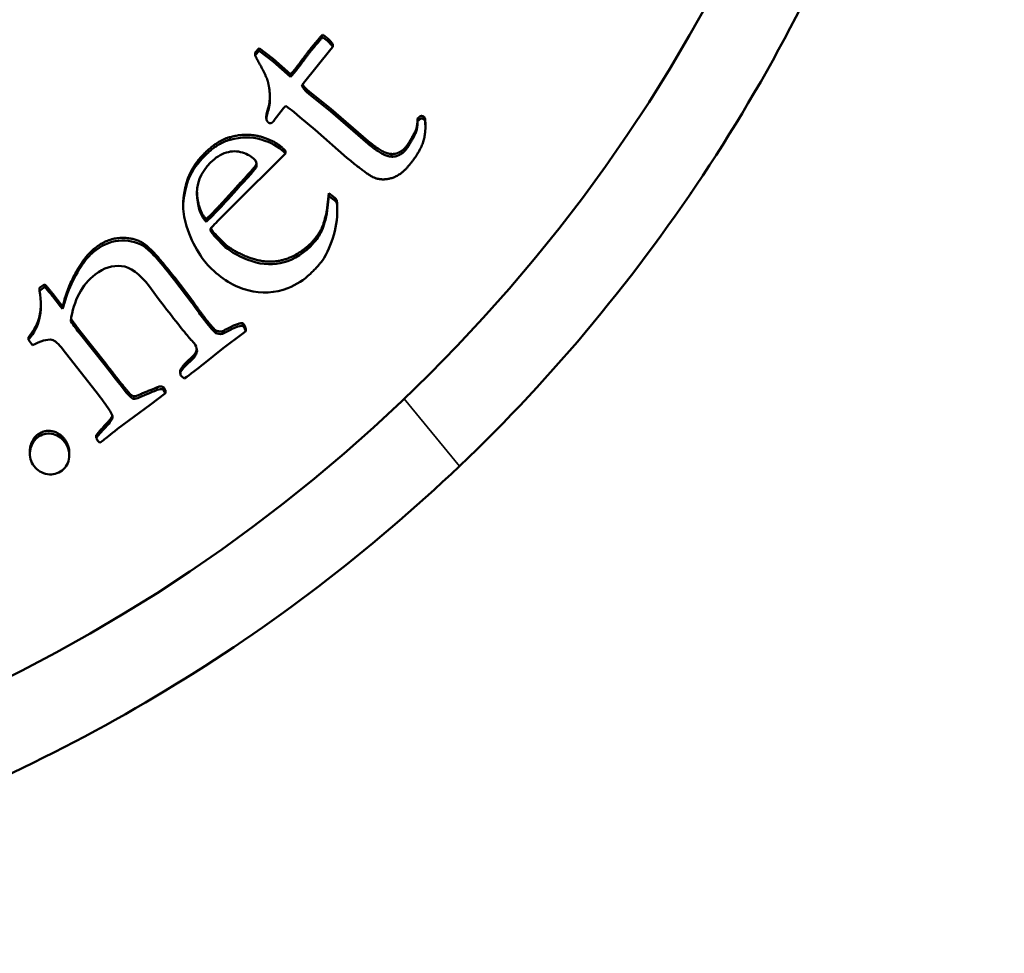
# Model space of a CAD drawing. Units: millimetres. Extents: x 1116 to 5535, y 1486 to 3100.
# Drawn here: x 3342 to 3354, y 1738 to 1750 of the extents above; entities that cross this region are included whole.
import ezdxf

# ---------------------------------------------------------------- set-up
doc = ezdxf.new("R2010")
doc.units = ezdxf.units.MM
doc.layers.add('Visibile (ISO)', color=7, linetype='Continuous', lineweight=50)
doc.layers.add('Visibile sottile (ISO)', color=7, linetype='Continuous', lineweight=35)

msp = doc.modelspace()

# ---------------------------------------------------------------- linework, layer by layer
at = {"layer": 'Visibile (ISO)'}
for p, q in [((3345.731, 1749.767), (3345.731, 1749.734)), ((3344.947, 1749.6), (3344.898, 1749.546)), ((3345.121, 1749.468), (3344.947, 1749.6)), ((3344.947, 1749.6), (3344.947, 1749.567)), ((3345.832, 1749.588), (3345.497, 1749.168)), ((3345.857, 1749.618), (3345.832, 1749.588)), ((3345.857, 1749.651), (3345.857, 1749.618)), ((3344.898, 1749.513), (3344.947, 1749.567)), ((3344.898, 1749.546), (3344.898, 1749.513)), ((3344.947, 1749.567), (3345.121, 1749.434)), ((3345.336, 1749.28), (3345.121, 1749.468)), ((3345.121, 1749.468), (3345.121, 1749.434)), ((3345.121, 1749.434), (3345.336, 1749.246)), ((3345.336, 1749.28), (3345.336, 1749.246)), ((3345.497, 1749.168), (3345.474, 1749.133)), ((3345.833, 1748.85), (3345.564, 1749.067)), ((3345.564, 1749.067), (3345.564, 1749.034)), ((3345.564, 1749.034), (3345.833, 1748.817)), ((3345.064, 1748.874), (3345.064, 1748.841)), ((3345.25, 1748.86), (3345.135, 1748.713)), ((3345.277, 1748.888), (3345.25, 1748.86)), ((3345.037, 1748.764), (3345.037, 1748.731)), ((3345.451, 1748.749), (3345.38, 1748.809)), ((3345.641, 1748.592), (3345.451, 1748.749)), ((3346.295, 1748.453), (3345.833, 1748.85)), ((3345.833, 1748.85), (3345.833, 1748.817)), ((3345.833, 1748.817), (3346.295, 1748.42)), ((3346.918, 1748.747), (3346.904, 1748.731)), ((3346.994, 1748.74), (3346.984, 1748.752)), ((3346.984, 1748.752), (3346.984, 1748.719)), ((3346.994, 1748.74), (3346.994, 1748.707)), ((3345.135, 1748.713), (3345.126, 1748.697)), ((3346.904, 1748.731), (3346.904, 1748.698)), ((3346.904, 1748.698), (3346.918, 1748.713)), ((3346.984, 1748.719), (3346.994, 1748.707)), ((3347, 1748.654), (3347, 1748.62)), ((3346.032, 1748.249), (3345.641, 1748.592)), ((3346.877, 1748.578), (3346.877, 1748.544)), ((3345.273, 1748.3), (3344.617, 1747.646)), ((3345.273, 1748.333), (3345.251, 1748.355)), ((3345.251, 1748.322), (3345.273, 1748.3)), ((3345.273, 1748.3), (3345.273, 1748.333)), ((3346.58, 1748.295), (3346.58, 1748.262)), ((3345.81, 1747.81), (3345.784, 1747.595)), ((3345.784, 1747.562), (3345.81, 1747.776)), ((3345.81, 1747.776), (3345.81, 1747.81)), ((3345.883, 1747.754), (3345.81, 1747.81)), ((3345.81, 1747.776), (3345.883, 1747.721)), ((3344.011, 1747.68), (3344.011, 1747.647)), ((3344.617, 1747.646), (3344.493, 1747.524)), ((3345.883, 1747.721), (3345.883, 1747.754)), ((3345.907, 1747.693), (3345.907, 1747.726)), ((3344.296, 1747.492), (3344.372, 1747.566)), ((3344.296, 1747.458), (3344.372, 1747.533)), ((3345.784, 1747.562), (3345.784, 1747.595)), ((3345.912, 1747.627), (3345.912, 1747.594)), ((3344.296, 1747.492), (3344.296, 1747.458)), ((3344.393, 1747.285), (3344.393, 1747.318)), ((3344.411, 1747.304), (3344.393, 1747.318)), ((3344.393, 1747.285), (3344.411, 1747.27)), ((3344.411, 1747.27), (3344.411, 1747.304)), ((3344.428, 1747.287), (3344.411, 1747.304)), ((3344.428, 1747.254), (3344.428, 1747.287)), ((3344.504, 1747.206), (3344.428, 1747.287)), ((3344.411, 1747.27), (3344.428, 1747.254)), ((3344.428, 1747.254), (3344.504, 1747.172)), ((3344.504, 1747.172), (3344.504, 1747.206)), ((3345.582, 1747.154), (3345.582, 1747.187)), ((3342.303, 1746.688), (3342.239, 1746.642)), ((3342.303, 1746.655), (3342.303, 1746.688)), ((3344.118, 1746.494), (3343.906, 1746.77)), ((3343.906, 1746.736), (3344.118, 1746.461)), ((3342.239, 1746.609), (3342.303, 1746.655)), ((3342.239, 1746.609), (3342.239, 1746.642)), ((3342.497, 1746.448), (3342.404, 1746.569)), ((3343.703, 1746.512), (3343.595, 1746.661)), ((3342.404, 1746.536), (3342.497, 1746.415)), ((3342.497, 1746.415), (3342.497, 1746.448)), ((3342.524, 1746.417), (3342.497, 1746.448)), ((3342.545, 1746.458), (3342.545, 1746.491)), ((3343.775, 1746.417), (3343.703, 1746.512)), ((3342.497, 1746.415), (3342.524, 1746.383)), ((3342.524, 1746.383), (3342.524, 1746.417)), ((3344.748, 1746.175), (3344.748, 1746.208)), ((3344.759, 1746.194), (3344.748, 1746.208)), ((3343.051, 1745.715), (3342.733, 1746.116)), ((3342.733, 1746.083), (3343.051, 1745.682)), ((3344.414, 1746.086), (3344.414, 1746.119)), ((3344.497, 1746.075), (3344.497, 1746.108)), ((3344.748, 1746.081), (3344.504, 1745.9)), ((3344.748, 1746.175), (3344.759, 1746.161)), ((3344.783, 1746.108), (3344.748, 1746.081)), ((3344.783, 1746.108), (3344.783, 1746.141)), ((3342.102, 1746.001), (3342.102, 1746.034)), ((3342.152, 1745.935), (3342.102, 1746.001)), ((3342.966, 1745.324), (3342.532, 1745.88)), ((3344.504, 1745.9), (3344.27, 1745.711)), ((3343.975, 1745.596), (3343.975, 1745.629)), ((3344.025, 1745.527), (3343.985, 1745.558)), ((3343.356, 1745.302), (3343.356, 1745.335)), ((3343.794, 1745.346), (3343.602, 1745.2)), ((3343.767, 1745.385), (3343.767, 1745.418)), ((3343.794, 1745.38), (3343.767, 1745.418)), ((3343.767, 1745.385), (3343.794, 1745.346)), ((3343.794, 1745.346), (3343.794, 1745.38)), ((3343.084, 1745.159), (3343.037, 1745.228)), ((3343.602, 1745.2), (3343.202, 1744.903)), ((3343.029, 1744.898), (3343.029, 1744.931)), ((3342.939, 1744.793), (3342.939, 1744.826)), ((3342.983, 1744.732), (3342.96, 1744.753)), ((3343.028, 1744.767), (3342.983, 1744.732)), ((3342.119, 1744.627), (3342.119, 1744.594)), ((3342.606, 1744.614), (3342.606, 1744.581))]:
    msp.add_line(p, q, dxfattribs=at)
msp.add_ellipse((3332.91, 1759.692), major_axis=(20, 0), ratio=0.997804, dxfattribs=at)
for centre, major_axis, start_param, end_param in [((3344.329, 1747.567), (-1.629, 0), 4.010973, 4.09079), ((3345.699, 1747.574), (-0.257, 0), 3.77554, 3.917249), ((3345.699, 1747.541), (0.257, 0), 0.633948, 0.775656)]:
    msp.add_ellipse(centre, major_axis=major_axis, ratio=0.997804, start_param=start_param, end_param=end_param, dxfattribs=at)
for points, degree, knots in [([(3347.414, 1774.746), (3348.58, 1773.634), (3349.622, 1772.384), (3350.505, 1771.031), (3352.269, 1768.327), (3353.397, 1765.21), (3353.77, 1762.005), (3354.143, 1758.8), (3353.76, 1755.507), (3352.663, 1752.474), (3351.565, 1749.441), (3349.753, 1746.667), (3347.421, 1744.446)], 3, [-11.625869, -11.625869, -11.625869, -11.625869, -11.139802, -11.139802, -11.139802, -10.167667, -10.167667, -10.167667, -9.195532, -9.195532, -9.195532, -8.223398, -8.223398, -8.223398, -8.223398]), ([(3346.918, 1748.713), (3346.927, 1748.724), (3346.937, 1748.73), (3346.962, 1748.732), (3346.973, 1748.728), (3346.984, 1748.719)], 3, [0, 0, 0, 0, 0.004037574, 0.004037574, 0.008075149, 0.008075149, 0.008075149, 0.008075149]), ([(3344.591, 1748.471), (3344.728, 1748.508), (3344.855, 1748.508), (3345.095, 1748.438), (3345.187, 1748.387), (3345.251, 1748.322)], 3, [0, 0, 0, 0, 0.04846115, 0.04846115, 0.09692231, 0.09692231, 0.09692231, 0.09692231]), ([(3344.892, 1748.228), (3344.858, 1748.263), (3344.809, 1748.291), (3344.679, 1748.333), (3344.613, 1748.333), (3344.475, 1748.291), (3344.41, 1748.25), (3344.35, 1748.191)], 3, [0, 0, 0, 0, 0.01296178, 0.01296178, 0.02592356, 0.02592356, 0.03888534, 0.03888534, 0.03888534, 0.03888534]), ([(3345.907, 1747.693), (3345.919, 1747.582), (3345.91, 1747.466), (3345.851, 1747.223), (3345.808, 1747.113), (3345.752, 1747.015)], 3, [0.0000002, 0.0000002, 0.0000002, 0.0000002, 0.064317, 0.064317, 0.128634, 0.128634, 0.128634, 0.128634]), ([(3345.582, 1747.154), (3345.642, 1747.219), (3345.684, 1747.276), (3345.735, 1747.372), (3345.76, 1747.451), (3345.784, 1747.562)], 3, [0, 0, 0, 0, 0.0599373, 0.0599373, 0.1198746, 0.1198746, 0.1198746, 0.1198746]), ([(3344.333, 1746.906), (3344.285, 1746.955), (3344.234, 1747.025), (3344.122, 1747.21), (3344.076, 1747.323), (3344.04, 1747.455)], 3, [0, 0, 0, 0, 0.0638036, 0.0638036, 0.1276071, 0.1276071, 0.1276071, 0.1276071]), ([(3342.935, 1747.11), (3343.035, 1747.186), (3343.142, 1747.226), (3343.368, 1747.229), (3343.464, 1747.202), (3343.618, 1747.089), (3343.74, 1746.953), (3343.906, 1746.736)], 3, [0, 0, 0, 0, 0.0500328, 0.0500328, 0.1000656, 0.1000656, 0.1500983, 0.1500983, 0.1500983, 0.1500983]), ([(3344.504, 1747.172), (3344.57, 1747.106), (3344.671, 1747.045), (3344.947, 1746.935), (3345.08, 1746.921), (3345.337, 1746.973), (3345.461, 1747.042), (3345.582, 1747.154)], 3, [0, 0, 0, 0, 0.0355566, 0.0355566, 0.0711133, 0.0711133, 0.1066699, 0.1066699, 0.1066699, 0.1066699]), ([(3342.545, 1746.458), (3342.577, 1746.57), (3342.618, 1746.673), (3342.718, 1746.86), (3342.768, 1746.937), (3342.816, 1746.996)], 3, [0, 0, 0, 0, 0.0683779, 0.0683779, 0.1367558, 0.1367558, 0.1367558, 0.1367558]), ([(3342.925, 1746.808), (3342.844, 1746.746), (3342.778, 1746.667), (3342.676, 1746.476), (3342.641, 1746.363), (3342.623, 1746.234)], 3, [0, 0, 0, 0, 0.02794496, 0.02794496, 0.05588992, 0.05588992, 0.05588992, 0.05588992]), ([(3345.304, 1746.641), (3345.144, 1746.579), (3344.98, 1746.57), (3344.641, 1746.657), (3344.482, 1746.755), (3344.333, 1746.906)], 3, [0, 0, 0, 0, 0.03517819, 0.03517819, 0.07035639, 0.07035639, 0.07035639, 0.07035639]), ([(3344.118, 1746.461), (3344.124, 1746.454), (3344.141, 1746.429), (3344.202, 1746.342), (3344.237, 1746.294), (3344.278, 1746.24)], 3, [0, 0, 0, 0, 0.01497366, 0.01497366, 0.02994731, 0.02994731, 0.02994731, 0.02994731]), ([(3344.179, 1745.886), (3344.169, 1745.851), (3344.141, 1745.809), (3344.093, 1745.765)], 2, [-1.837605, -1.837605, -1.837605, -1, 0, 0, 0]), ([(3344.093, 1745.732), (3344.125, 1745.761), (3344.146, 1745.784), (3344.166, 1745.814), (3344.175, 1745.837), (3344.183, 1745.867)], 3, [0, 0, 0, 0, 0.00754398, 0.00754398, 0.01508796, 0.01508796, 0.01508796, 0.01508796]), ([(3343.401, 1745.274), (3343.418, 1745.272), (3343.443, 1745.279), (3343.51, 1745.311), (3343.551, 1745.328), (3343.644, 1745.365), (3343.675, 1745.377), (3343.689, 1745.384)], 3, [0, 0, 0, 0, 0.00356286, 0.00356286, 0.00712572, 0.00712572, 0.01068858, 0.01068858, 0.01068858, 0.01068858]), ([(3343.029, 1744.898), (3343.097, 1744.968), (3343.134, 1745.016), (3343.142, 1745.067), (3343.124, 1745.106), (3343.084, 1745.159)], 3, [0, 0, 0, 0, 0.01446219, 0.01446219, 0.02892437, 0.02892437, 0.02892437, 0.02892437]), ([(3342.233, 1744.813), (3342.287, 1744.846), (3342.346, 1744.855), (3342.473, 1744.822), (3342.524, 1744.783), (3342.563, 1744.722)], 3, [0, 0, 0, 0, 0.0172123, 0.0172123, 0.03442461, 0.03442461, 0.03442461, 0.03442461]), ([(3342.157, 1744.465), (3342.121, 1744.522), (3342.111, 1744.586), (3342.142, 1744.725), (3342.177, 1744.778), (3342.233, 1744.813)], 3, [0, 0, 0, 0, 0.01594639, 0.01594639, 0.03189277, 0.03189277, 0.03189277, 0.03189277]), ([(3342.233, 1744.846), (3342.15, 1744.793), (3342.119, 1744.657), (3342.119, 1744.627)], 2, [-2, -2, -2, -1, -0.698387, -0.698387, -0.698387]), ([(3342.563, 1744.722), (3342.601, 1744.66), (3342.614, 1744.596), (3342.587, 1744.463), (3342.552, 1744.413), (3342.497, 1744.378)], 3, [0, 0, 0, 0, 0.01967067, 0.01967067, 0.03934134, 0.03934134, 0.03934134, 0.03934134]), ([(3347.421, 1744.446), (3345.211, 1742.34), (3342.541, 1740.728), (3339.653, 1739.752), (3336.765, 1738.776), (3333.659, 1738.436), (3330.626, 1738.767), (3327.592, 1739.098), (3324.631, 1740.1), (3322.024, 1741.675), (3320.72, 1742.462), (3319.505, 1743.392), (3318.399, 1744.446)], 3, [-8.226128, -8.226128, -8.226128, -8.226128, -7.307687, -7.307687, -7.307687, -6.389245, -6.389245, -6.389245, -5.470803, -5.470803, -5.470803, -5.011582, -5.011582, -5.011582, -5.011582]), ([(3342.497, 1744.378), (3342.441, 1744.343), (3342.379, 1744.334), (3342.245, 1744.369), (3342.194, 1744.407), (3342.157, 1744.465)], 3, [0, 0, 0, 0, 0.01627864, 0.01627864, 0.03255729, 0.03255729, 0.03255729, 0.03255729])]:
    msp.add_open_spline(points, degree=degree, knots=knots, dxfattribs=at)
for points, degree in [([(3345.731, 1749.767), (3345.671, 1749.699), (3345.641, 1749.664)], 2), ([(3345.641, 1749.631), (3345.671, 1749.666), (3345.731, 1749.734)], 2), ([(3345.792, 1749.722), (3345.77, 1749.741), (3345.731, 1749.767)], 2), ([(3345.731, 1749.734), (3345.77, 1749.708), (3345.792, 1749.689)], 2), ([(3345.857, 1749.651), (3345.814, 1749.704), (3345.792, 1749.722)], 2), ([(3345.641, 1749.664), (3345.577, 1749.589), (3345.512, 1749.5)], 2), ([(3345.512, 1749.467), (3345.577, 1749.555), (3345.641, 1749.631)], 2), ([(3345.792, 1749.689), (3345.814, 1749.671), (3345.857, 1749.618)], 2), ([(3344.966, 1749.385), (3344.916, 1749.474), (3344.898, 1749.513)], 2), ([(3345.512, 1749.5), (3345.411, 1749.365), (3345.373, 1749.319)], 2), ([(3345.373, 1749.286), (3345.411, 1749.332), (3345.512, 1749.467)], 2), ([(3345.049, 1749.213), (3345.03, 1749.263), (3344.966, 1749.385)], 2), ([(3345.373, 1749.319), (3345.366, 1749.312), (3345.336, 1749.28)], 2), ([(3345.336, 1749.246), (3345.366, 1749.278), (3345.373, 1749.286)], 2), ([(3345.064, 1748.841), (3345.083, 1748.903), (3345.078, 1749.114), (3345.049, 1749.213)], 2), ([(3345.474, 1749.133), (3345.506, 1749.082), (3345.564, 1749.034)], 2), ([(3345.564, 1749.067), (3345.515, 1749.108), (3345.485, 1749.15)], 2), ([(3345.08, 1749.002), (3345.079, 1748.924), (3345.064, 1748.874)], 2), ([(3345.064, 1748.874), (3345.037, 1748.792), (3345.037, 1748.764)], 2), ([(3345.062, 1748.683), (3345.041, 1748.701), (3345.035, 1748.75), (3345.064, 1748.841)], 2), ([(3346.984, 1748.752), (3346.968, 1748.765), (3346.931, 1748.762), (3346.918, 1748.747)], 2), ([(3347, 1748.654), (3347, 1748.696), (3346.994, 1748.74)], 2), ([(3345.126, 1748.697), (3345.109, 1748.678), (3345.074, 1748.673), (3345.062, 1748.683)], 2), ([(3346.994, 1748.707), (3347.013, 1748.561), (3346.923, 1748.302), (3346.785, 1748.14)], 2), ([(3346.904, 1748.731), (3346.899, 1748.624), (3346.877, 1748.578)], 2), ([(3346.877, 1748.544), (3346.899, 1748.59), (3346.904, 1748.698)], 2), ([(3344.591, 1748.504), (3344.438, 1748.463), (3344.285, 1748.313)], 2), ([(3345.251, 1748.355), (3345.155, 1748.453), (3344.796, 1748.559), (3344.591, 1748.504)], 2), ([(3346.877, 1748.578), (3346.797, 1748.427), (3346.759, 1748.382)], 2), ([(3346.759, 1748.349), (3346.797, 1748.394), (3346.877, 1748.544)], 2), ([(3344.285, 1748.28), (3344.438, 1748.43), (3344.591, 1748.471)], 2), ([(3346.58, 1748.295), (3346.48, 1748.298), (3346.295, 1748.453)], 2), ([(3346.295, 1748.42), (3346.48, 1748.265), (3346.58, 1748.262)], 2), ([(3346.759, 1748.382), (3346.68, 1748.289), (3346.58, 1748.295)], 2), ([(3344.285, 1748.313), (3344.144, 1748.175), (3344.08, 1748.025)], 2), ([(3344.08, 1747.992), (3344.123, 1748.092), (3344.191, 1748.188), (3344.285, 1748.28)], 3), ([(3346.785, 1748.14), (3346.688, 1748.025), (3346.457, 1747.965), (3346.276, 1748.043), (3346.032, 1748.249)], 2), ([(3346.58, 1748.262), (3346.68, 1748.256), (3346.759, 1748.349)], 2), ([(3344.35, 1748.191), (3344.223, 1748.066), (3344.167, 1747.919), (3344.184, 1747.749)], 3), ([(3344.848, 1748.084), (3344.904, 1748.145), (3344.915, 1748.171)], 2), ([(3344.848, 1748.051), (3344.89, 1748.097), (3344.913, 1748.128), (3344.917, 1748.144)], 3), ([(3344.917, 1748.144), (3344.916, 1748.184), (3344.908, 1748.212), (3344.892, 1748.228)], 3), ([(3344.08, 1748.025), (3344.037, 1747.921), (3344.015, 1747.747)], 2), ([(3344.372, 1747.566), (3344.457, 1747.65), (3344.848, 1748.084)], 2), ([(3344.372, 1747.533), (3344.428, 1747.589), (3344.587, 1747.761), (3344.848, 1748.051)], 3), ([(3344.015, 1747.714), (3344.03, 1747.83), (3344.051, 1747.922), (3344.08, 1747.992)], 3), ([(3344.182, 1747.824), (3344.182, 1747.803), (3344.184, 1747.782)], 2), ([(3344.184, 1747.782), (3344.203, 1747.586), (3344.296, 1747.492)], 2), ([(3350.281, 1747.82), (3350.276, 1747.813), (3350.271, 1747.805), (3350.267, 1747.798)], 3), ([(3344.04, 1747.455), (3344.014, 1747.543), (3344.006, 1747.63), (3344.015, 1747.714)], 3), ([(3344.015, 1747.747), (3344.011, 1747.714), (3344.011, 1747.68)], 2), ([(3344.184, 1747.749), (3344.197, 1747.618), (3344.234, 1747.521), (3344.296, 1747.458)], 3), ([(3345.912, 1747.627), (3345.912, 1747.677), (3345.907, 1747.726)], 2), ([(3344.493, 1747.524), (3344.442, 1747.475), (3344.392, 1747.422), (3344.342, 1747.366)], 3), ([(3345.784, 1747.595), (3345.748, 1747.429), (3345.671, 1747.285), (3345.582, 1747.187)], 2), ([(3344.342, 1747.366), (3344.365, 1747.323), (3344.382, 1747.296), (3344.393, 1747.285)], 3), ([(3344.393, 1747.318), (3344.38, 1747.332), (3344.354, 1747.379)], 2), ([(3343.906, 1746.77), (3343.656, 1747.094), (3343.425, 1747.263), (3343.085, 1747.258), (3342.935, 1747.143)], 2), ([(3345.582, 1747.187), (3345.401, 1747.02), (3345.016, 1746.941), (3344.602, 1747.106), (3344.504, 1747.206)], 2), ([(3342.935, 1747.143), (3342.863, 1747.087), (3342.816, 1747.029)], 2), ([(3342.816, 1746.996), (3342.847, 1747.035), (3342.887, 1747.073), (3342.935, 1747.11)], 3), ([(3342.816, 1747.029), (3342.743, 1746.94), (3342.593, 1746.659), (3342.545, 1746.491)], 2), ([(3343.25, 1746.913), (3343.14, 1746.925), (3343.032, 1746.89), (3342.925, 1746.808)], 3), ([(3343.595, 1746.661), (3343.473, 1746.818), (3343.358, 1746.903), (3343.25, 1746.913)], 3), ([(3345.752, 1747.015), (3345.711, 1746.945), (3345.581, 1746.818)], 2), ([(3345.581, 1746.818), (3345.503, 1746.742), (3345.411, 1746.683), (3345.304, 1746.641)], 3), ([(3342.404, 1746.569), (3342.375, 1746.606), (3342.303, 1746.688)], 2), ([(3342.235, 1746.253), (3342.261, 1746.361), (3342.263, 1746.479), (3342.239, 1746.609)], 3), ([(3342.303, 1746.655), (3342.351, 1746.6), (3342.385, 1746.561), (3342.404, 1746.536)], 3), ([(3342.256, 1746.45), (3342.254, 1746.364), (3342.235, 1746.286)], 2), ([(3342.545, 1746.491), (3342.534, 1746.447), (3342.524, 1746.417)], 2), ([(3342.524, 1746.383), (3342.531, 1746.404), (3342.538, 1746.428), (3342.545, 1746.458)], 3), ([(3344.278, 1746.274), (3344.217, 1746.354), (3344.126, 1746.484), (3344.118, 1746.494)], 2), ([(3344.106, 1746.004), (3344.059, 1746.057), (3343.949, 1746.195), (3343.775, 1746.417)], 3), ([(3342.235, 1746.286), (3342.209, 1746.171), (3342.102, 1746.034)], 2), ([(3342.102, 1746.001), (3342.173, 1746.092), (3342.217, 1746.177), (3342.235, 1746.253)], 3), ([(3342.623, 1746.234), (3342.665, 1746.174), (3342.701, 1746.124), (3342.733, 1746.083)], 3), ([(3342.733, 1746.116), (3342.687, 1746.175), (3342.627, 1746.261)], 2), ([(3344.414, 1746.119), (3344.376, 1746.146), (3344.278, 1746.274)], 2), ([(3344.278, 1746.24), (3344.344, 1746.155), (3344.389, 1746.104), (3344.414, 1746.086)], 3), ([(3344.748, 1746.208), (3344.693, 1746.219), (3344.497, 1746.108)], 2), ([(3344.497, 1746.075), (3344.628, 1746.149), (3344.712, 1746.182), (3344.748, 1746.175)], 3), ([(3344.783, 1746.141), (3344.773, 1746.175), (3344.759, 1746.194)], 2), ([(3344.497, 1746.108), (3344.443, 1746.102), (3344.414, 1746.119)], 2), ([(3344.414, 1746.086), (3344.433, 1746.075), (3344.461, 1746.071), (3344.497, 1746.075)], 3), ([(3344.759, 1746.161), (3344.768, 1746.148), (3344.776, 1746.131), (3344.783, 1746.108)], 3), ([(3342.391, 1746.003), (3342.332, 1746.013), (3342.252, 1745.99), (3342.152, 1745.935)], 3), ([(3342.532, 1745.88), (3342.474, 1745.955), (3342.427, 1745.996), (3342.391, 1746.003)], 3), ([(3344.15, 1745.956), (3344.143, 1745.966), (3344.128, 1745.982), (3344.106, 1746.004)], 3), ([(3344.183, 1745.867), (3344.176, 1745.907), (3344.165, 1745.937), (3344.15, 1745.956)], 3), ([(3343.356, 1745.335), (3343.293, 1745.401), (3343.051, 1745.715)], 2), ([(3344.093, 1745.765), (3344.007, 1745.69), (3343.975, 1745.629)], 2), ([(3343.975, 1745.596), (3343.996, 1745.637), (3344.036, 1745.682), (3344.093, 1745.732)], 3), ([(3344.27, 1745.711), (3344.184, 1745.641), (3344.102, 1745.58), (3344.025, 1745.527)], 3), ([(3348.677, 1745.752), (3348.675, 1745.75), (3348.674, 1745.749), (3348.672, 1745.747)], 3), ([(3343.051, 1745.682), (3343.212, 1745.473), (3343.314, 1745.346), (3343.356, 1745.302)], 3), ([(3343.985, 1745.558), (3343.979, 1745.565), (3343.976, 1745.578), (3343.975, 1745.596)], 3), ([(3343.401, 1745.307), (3343.383, 1745.31), (3343.356, 1745.335)], 2), ([(3343.689, 1745.417), (3343.668, 1745.407), (3343.527, 1745.352), (3343.426, 1745.304), (3343.401, 1745.307)], 2), ([(3343.767, 1745.418), (3343.733, 1745.437), (3343.689, 1745.417)], 2), ([(3343.689, 1745.384), (3343.718, 1745.398), (3343.744, 1745.398), (3343.767, 1745.385)], 3), ([(3343.037, 1745.228), (3343.02, 1745.253), (3342.996, 1745.285), (3342.966, 1745.324)], 3), ([(3343.356, 1745.302), (3343.374, 1745.285), (3343.389, 1745.276), (3343.401, 1745.274)], 3), ([(3343.136, 1745.067), (3343.122, 1745.026), (3343.029, 1744.931)], 2), ([(3342.563, 1744.755), (3342.505, 1744.847), (3342.315, 1744.897), (3342.233, 1744.846)], 2), ([(3343.029, 1744.931), (3342.975, 1744.873), (3342.939, 1744.826)], 2), ([(3342.939, 1744.793), (3342.963, 1744.824), (3342.993, 1744.859), (3343.029, 1744.898)], 3), ([(3343.202, 1744.903), (3343.111, 1744.831), (3343.053, 1744.786), (3343.028, 1744.767)], 3), ([(3342.606, 1744.614), (3342.606, 1744.686), (3342.563, 1744.755)], 2), ([(3342.96, 1744.753), (3342.954, 1744.762), (3342.947, 1744.775), (3342.939, 1744.793)], 3)]:
    msp.add_open_spline(points, degree=degree, dxfattribs=at)
at = {"layer": 'Visibile sottile (ISO)'}
for p, q in [((3345.792, 1749.722), (3345.792, 1749.689)), ((3345.641, 1749.664), (3345.641, 1749.631)), ((3345.512, 1749.5), (3345.512, 1749.467)), ((3345.373, 1749.319), (3345.373, 1749.286)), ((3346.918, 1748.713), (3346.918, 1748.747)), ((3344.591, 1748.471), (3344.591, 1748.504)), ((3346.295, 1748.453), (3346.295, 1748.42)), ((3346.759, 1748.382), (3346.759, 1748.349)), ((3344.285, 1748.28), (3344.285, 1748.313)), ((3345.251, 1748.322), (3345.251, 1748.355)), ((3344.08, 1747.992), (3344.08, 1748.025)), ((3344.848, 1748.051), (3344.848, 1748.084)), ((3344.184, 1747.782), (3344.184, 1747.749)), ((3344.015, 1747.714), (3344.015, 1747.747)), ((3344.372, 1747.533), (3344.372, 1747.566)), ((3342.935, 1747.11), (3342.935, 1747.143)), ((3342.816, 1746.996), (3342.816, 1747.029)), ((3343.906, 1746.736), (3343.906, 1746.77)), ((3342.404, 1746.536), (3342.404, 1746.569)), ((3344.118, 1746.461), (3344.118, 1746.494)), ((3342.235, 1746.253), (3342.235, 1746.286)), ((3344.278, 1746.24), (3344.278, 1746.274)), ((3344.759, 1746.161), (3344.759, 1746.194)), ((3342.733, 1746.083), (3342.733, 1746.116)), ((3343.051, 1745.682), (3343.051, 1745.715)), ((3344.093, 1745.732), (3344.093, 1745.765)), ((3343.689, 1745.384), (3343.689, 1745.417)), ((3343.401, 1745.274), (3343.401, 1745.307)), ((3347.421, 1744.446), (3346.737, 1745.273)), ((3342.233, 1744.813), (3342.233, 1744.846)), ((3342.563, 1744.722), (3342.563, 1744.755))]:
    msp.add_line(p, q, dxfattribs=at)

doc.saveas('drawing.dxf')
